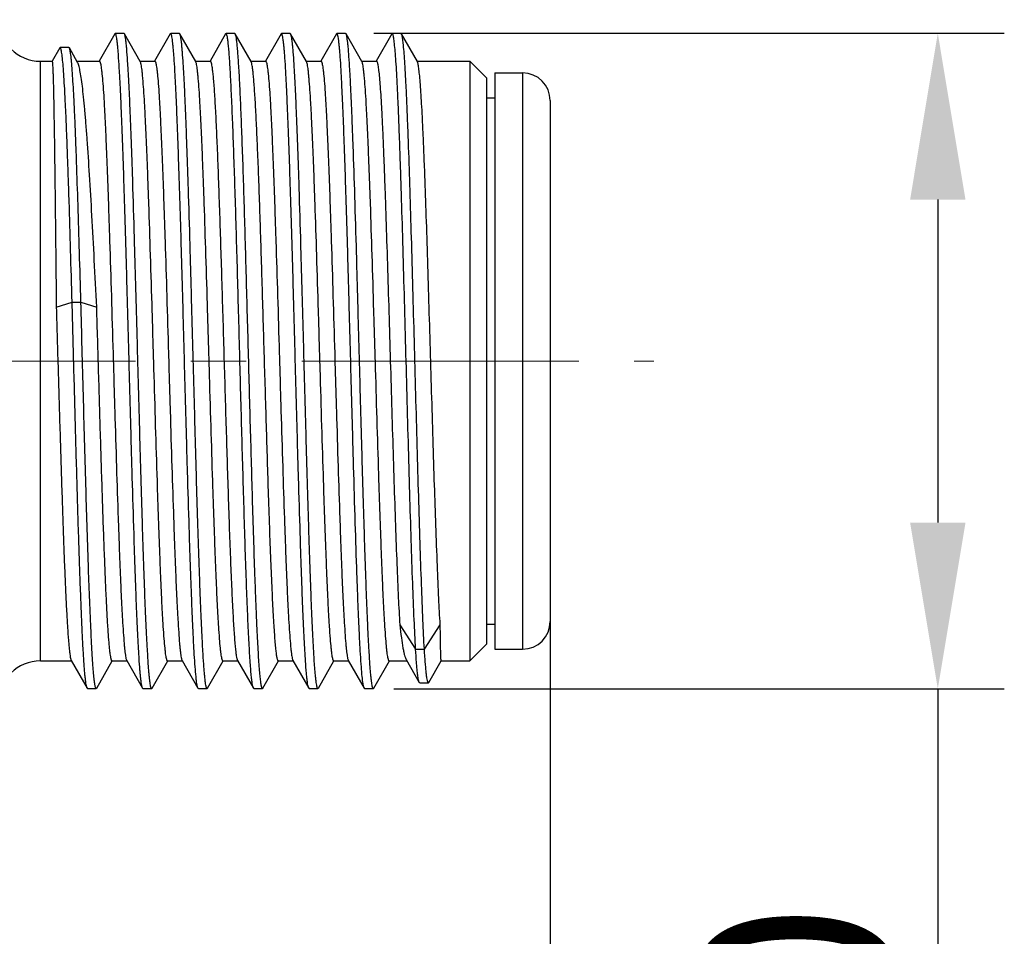
# Model space of a CAD drawing. Units: inches. Extents: x 53 to 350, y 40 to 250.
# Drawn here: x 184 to 202, y 165 to 182 of the extents above; entities that cross this region are included whole.
import ezdxf

# ---------------------------------------------------------------- set-up
doc = ezdxf.new("R2010")
doc.units = ezdxf.units.IN
doc.header["$MEASUREMENT"] = 0
doc.linetypes.add('CENTER', pattern=[2, 1.25, -0.25, 0.25, -0.25])
doc.layers.get('0').update_dxf_attribs({"lineweight": 30})
doc.styles.add('Romans字体', font='romans.shx', dxfattribs={"width": 0.75})
doc.dimstyles.new('01', dxfattribs={"dimtxt": 3.5, "dimasz": 3, "dimexe": 1.2, "dimexo": 0.2, "dimgap": 0.8, "dimtad": 1, "dimdec": 1, "dimdsep": 46, "dimtxsty": 'Romans字体', "dimcen": 0, "dimclrd": 1, "dimclre": 6, "dimclrt": 4, "dimazin": 2, "dimtfac": 1, "dimtdec": 1, "dimtofl": 0, "dimtmove": 0, "dimatfit": 3, "dimfxl": 1, "dimtolj": 1, "dimtzin": 0, "dimarcsym": 0})

# ---------------------------------------------------------------- blocks, each defined once
blk = doc.blocks.new('*D5')
at = {"color": 6, "linetype": 'Continuous', "lineweight": -2, "transparency": 16777216}
for p, q in [((190.277, 181.461), (201.656, 181.461)), ((190.637, 169.633), (201.656, 169.633))]:
    blk.add_line(p, q, dxfattribs=at)
at = {"color": 1, "linetype": 'Continuous', "lineweight": -2, "transparency": 16777216}
for p, q in [((200.456, 178.461), (200.456, 172.633)), ((200.456, 169.633), (200.456, 148.26))]:
    blk.add_line(p, q, dxfattribs=at)
at = {"color": 1, "linetype": 'Continuous', "transparency": 16777216}
for points in [[(199.956, 178.461), (200.956, 178.461), (200.456, 181.461)], [(199.956, 172.633), (200.956, 172.633), (200.456, 169.633)]]:
    blk.add_solid(points, dxfattribs=at)
at = {"layer": 'Defpoints', "color": 0, "linetype": 'Continuous', "transparency": 16777216}
for p in [(190.077, 181.461), (200.456, 181.461), (190.437, 169.633)]:
    blk.add_point(p, dxfattribs=at)
at = {"color": 4, "linetype": 'Continuous', "lineweight": 5, "transparency": 16777216, "insert": (197.906, 156.748), "char_height": 3.5, "attachment_point": 5, "rotation": 90, "style": 'Romans字体'}
blk.add_mtext('\\A1;M12*1.0', dxfattribs=at)
blk = doc.blocks.new('*D4')
at = {"color": 6, "lineweight": -2, "transparency": 16777216}
for p, q in [((193.461, 172.055), (193.461, 153.572)), ((136.061, 168.655), (136.061, 153.572))]:
    blk.add_line(p, q, dxfattribs=at)
at = {"color": 1, "lineweight": -2, "transparency": 16777216}
blk.add_line((139.061, 154.772), (190.461, 154.772), dxfattribs=at)
at = {"color": 1, "transparency": 16777216}
for points in [[(139.061, 155.272), (139.061, 154.272), (136.061, 154.772)], [(190.461, 155.272), (190.461, 154.272), (193.461, 154.772)]]:
    blk.add_solid(points, dxfattribs=at)
at = {"layer": 'Defpoints', "color": 0, "transparency": 16777216}
for p in [(193.461, 172.255), (136.061, 168.855), (193.461, 154.772)]:
    blk.add_point(p, dxfattribs=at)
at = {"color": 4, "lineweight": 5, "transparency": 16777216, "insert": (164.761, 158.239), "char_height": 3.5, "attachment_point": 5, "style": 'Romans字体'}
blk.add_mtext('\\A1;(57.4)', dxfattribs=at)

msp = doc.modelspace()

# ---------------------------------------------------------------- linework, layer by layer
at = {"color": 7, "linetype": 'Continuous', "lineweight": 30}
for p, q in [((185.603, 181.45), (185.322, 180.959)), ((185.611, 181.457), (185.603, 181.45)), ((185.769, 181.457), (185.611, 181.457)), ((186.063, 180.95), (185.776, 181.45)), ((186.603, 181.45), (186.322, 180.959)), ((186.611, 181.457), (186.603, 181.45)), ((186.769, 181.457), (186.611, 181.457)), ((186.776, 181.45), (186.769, 181.457)), ((187.063, 180.95), (186.776, 181.45)), ((187.603, 181.45), (187.322, 180.959)), ((187.611, 181.457), (187.603, 181.45)), ((187.769, 181.457), (187.611, 181.457)), ((187.776, 181.45), (187.769, 181.457)), ((188.063, 180.95), (187.776, 181.45)), ((188.603, 181.45), (188.322, 180.959)), ((188.611, 181.457), (188.603, 181.45)), ((188.769, 181.457), (188.611, 181.457)), ((188.776, 181.45), (188.769, 181.457)), ((189.063, 180.95), (188.776, 181.45)), ((189.603, 181.45), (189.322, 180.959)), ((189.611, 181.457), (189.603, 181.45)), ((189.769, 181.457), (189.611, 181.457)), ((189.776, 181.45), (189.769, 181.457)), ((190.063, 180.95), (189.776, 181.45)), ((190.603, 181.45), (190.322, 180.959)), ((190.611, 181.457), (190.603, 181.45)), ((190.769, 181.457), (190.611, 181.457)), ((191.063, 180.95), (190.776, 181.45)), ((184.608, 181.197), (184.471, 180.956)), ((184.616, 181.203), (184.608, 181.197)), ((184.774, 181.203), (184.616, 181.203)), ((184.782, 181.197), (184.774, 181.203)), ((184.931, 180.937), (184.782, 181.197)), ((184.261, 180.957), (184.471, 180.957)), ((184.261, 180.957), (184.471, 180.957)), ((184.261, 170.137), (184.261, 180.957)), ((184.919, 180.957), (185.325, 180.957)), ((184.919, 180.957), (185.325, 180.957)), ((186.055, 180.957), (186.325, 180.957)), ((186.055, 180.957), (186.325, 180.957)), ((187.055, 180.957), (187.325, 180.957)), ((187.055, 180.957), (187.325, 180.957)), ((188.055, 180.957), (188.325, 180.957)), ((188.055, 180.957), (188.325, 180.957)), ((189.055, 180.957), (189.325, 180.957)), ((189.055, 180.957), (189.325, 180.957)), ((190.055, 180.957), (190.325, 180.957)), ((190.055, 180.957), (190.325, 180.957)), ((191.055, 180.957), (192.011, 180.957)), ((191.055, 180.957), (192.011, 180.957)), ((192.311, 180.657), (192.011, 180.957)), ((192.011, 180.957), (192.011, 170.137)), ((192.461, 180.747), (192.961, 180.747)), ((192.461, 180.747), (192.961, 180.747)), ((192.461, 180.747), (192.461, 170.347)), ((192.961, 180.747), (192.961, 170.347)), ((192.311, 180.657), (192.311, 170.437)), ((192.311, 180.297), (192.461, 180.297)), ((192.311, 180.297), (192.461, 180.297)), ((193.461, 180.247), (193.461, 170.847)), ((184.546, 176.519), (184.832, 176.609)), ((184.832, 176.609), (184.99, 176.609)), ((184.99, 176.609), (185.276, 176.519)), ((190.746, 170.786), (191.032, 170.346)), ((191.19, 170.346), (191.476, 170.786)), ((192.311, 170.797), (192.461, 170.797)), ((192.311, 170.797), (192.461, 170.797)), ((185.173, 170.688), (185.171, 170.72)), ((192.311, 170.437), (192.011, 170.137)), ((191.032, 170.346), (191.19, 170.346)), ((192.461, 170.347), (192.961, 170.347)), ((192.461, 170.347), (192.961, 170.347)), ((184.261, 170.137), (184.817, 170.137)), ((184.261, 170.137), (184.817, 170.137)), ((184.817, 170.144), (185.103, 169.644)), ((185.276, 169.644), (185.558, 170.135)), ((185.555, 170.137), (185.817, 170.137)), ((185.555, 170.137), (185.817, 170.137)), ((185.817, 170.144), (186.103, 169.644)), ((186.276, 169.644), (186.558, 170.135)), ((186.555, 170.137), (186.817, 170.137)), ((186.555, 170.137), (186.817, 170.137)), ((186.817, 170.144), (187.103, 169.644)), ((187.276, 169.644), (187.558, 170.135)), ((187.555, 170.137), (187.817, 170.137)), ((187.555, 170.137), (187.817, 170.137)), ((187.817, 170.144), (188.103, 169.644)), ((188.276, 169.644), (188.558, 170.135)), ((188.555, 170.137), (188.817, 170.137)), ((188.555, 170.137), (188.817, 170.137)), ((188.817, 170.144), (189.103, 169.644)), ((189.276, 169.644), (189.558, 170.135)), ((189.555, 170.137), (189.817, 170.137)), ((189.555, 170.137), (189.817, 170.137)), ((189.817, 170.144), (190.103, 169.644)), ((190.276, 169.644), (190.558, 170.135)), ((190.555, 170.137), (190.873, 170.137)), ((190.555, 170.137), (190.873, 170.137)), ((190.86, 170.16), (191.097, 169.747)), ((191.271, 169.747), (191.494, 170.137)), ((191.493, 170.137), (192.011, 170.137)), ((191.493, 170.137), (192.011, 170.137)), ((191.105, 169.741), (191.097, 169.747)), ((191.105, 169.741), (191.263, 169.741)), ((185.111, 169.637), (185.103, 169.644)), ((185.111, 169.637), (185.269, 169.637)), ((185.276, 169.644), (185.269, 169.637)), ((186.111, 169.637), (186.103, 169.644)), ((186.111, 169.637), (186.269, 169.637)), ((186.276, 169.644), (186.269, 169.637)), ((187.111, 169.637), (187.103, 169.644)), ((187.111, 169.637), (187.269, 169.637)), ((187.276, 169.644), (187.269, 169.637)), ((188.111, 169.637), (188.103, 169.644)), ((188.111, 169.637), (188.269, 169.637)), ((189.111, 169.637), (189.103, 169.644)), ((189.111, 169.637), (189.269, 169.637)), ((189.276, 169.644), (189.269, 169.637)), ((190.111, 169.637), (190.103, 169.644)), ((190.111, 169.637), (190.269, 169.637)), ((190.276, 169.644), (190.269, 169.637))]:
    msp.add_line(p, q, dxfattribs=at)
at = {"color": 1, "linetype": 'CENTER', "lineweight": 13, "ltscale": 4}
msp.add_line((132.976, 175.547), (195.33, 175.547), dxfattribs=at)
at = {"color": 7, "linetype": 'Continuous', "lineweight": 30}
for centre, radius, start, end in [((184.261, 181.707), 0.75, 180, 270), ((192.961, 180.247), 0.5, 0, 90), ((192.961, 170.847), 0.5, 270, 0), ((184.261, 169.387), 0.75, 90, 180)]:
    msp.add_arc(centre, radius, start, end, dxfattribs=at)
for points, knots in [([(186.103, 169.644), (186.099, 169.65), (186.094, 169.668), (186.086, 169.702), (186.079, 169.75), (186.072, 169.811), (186.064, 169.886), (186.053, 170.012), (186.04, 170.201), (186.025, 170.465), (186.01, 170.777), (185.994, 171.133), (185.979, 171.531), (185.964, 171.966), (185.943, 172.609), (185.917, 173.473), (185.887, 174.56), (185.857, 175.684), (185.827, 176.803), (185.801, 177.714), (185.78, 178.408), (185.765, 178.892), (185.75, 179.345), (185.734, 179.762), (185.719, 180.14), (185.704, 180.474), (185.689, 180.763), (185.676, 180.974), (185.665, 181.117), (185.657, 181.206), (185.65, 181.281), (185.642, 181.342), (185.635, 181.391), (185.628, 181.422), (185.623, 181.441), (185.619, 181.45), (185.614, 181.457), (185.611, 181.457)], [0, 0, 0, 0, 0.001839, 0.004792, 0.008881, 0.014105, 0.020455, 0.027918, 0.046123, 0.068551, 0.095, 0.125224, 0.158941, 0.195838, 0.235569, 0.322034, 0.415113, 0.51134, 0.607129, 0.69891, 0.742219, 0.783264, 0.82166, 0.85705, 0.889104, 0.917522, 0.942042, 0.962437, 0.971028, 0.978521, 0.9849, 0.990154, 0.994273, 0.997256, 0.998327, 0.999126, 1, 1, 1, 1]), ([(185.776, 181.45), (185.776, 181.451), (185.774, 181.454), (185.771, 181.457), (185.769, 181.457)], [0, 0, 0, 0, 0.337601, 1, 1, 1, 1]), ([(186.269, 169.637), (186.266, 169.637), (186.261, 169.644), (186.257, 169.653), (186.251, 169.672), (186.245, 169.703), (186.237, 169.752), (186.23, 169.813), (186.222, 169.888), (186.215, 169.977), (186.204, 170.12), (186.191, 170.331), (186.176, 170.62), (186.16, 170.954), (186.145, 171.332), (186.13, 171.749), (186.115, 172.202), (186.099, 172.686), (186.078, 173.38), (186.053, 174.291), (186.023, 175.41), (185.992, 176.534), (185.962, 177.621), (185.937, 178.485), (185.916, 179.128), (185.9, 179.563), (185.885, 179.961), (185.87, 180.317), (185.855, 180.629), (185.84, 180.893), (185.826, 181.082), (185.816, 181.208), (185.808, 181.283), (185.8, 181.344), (185.793, 181.392), (185.786, 181.426), (185.78, 181.444), (185.776, 181.45)], [0, 0, 0, 0, 0.000874, 0.001673, 0.002744, 0.005727, 0.009846, 0.0151, 0.021479, 0.028972, 0.037563, 0.057958, 0.082478, 0.110896, 0.14295, 0.17834, 0.216736, 0.257781, 0.30109, 0.392871, 0.48866, 0.584887, 0.677966, 0.764431, 0.804162, 0.841059, 0.874776, 0.904999, 0.931449, 0.953877, 0.972082, 0.979545, 0.985895, 0.991119, 0.995208, 0.998161, 1, 1, 1, 1]), ([(187.098, 169.655), (187.095, 169.664), (187.089, 169.688), (187.082, 169.73), (187.075, 169.785), (187.064, 169.886), (187.051, 170.043), (187.036, 170.269), (187.021, 170.544), (187.006, 170.864), (186.991, 171.227), (186.976, 171.63), (186.961, 172.069), (186.94, 172.714), (186.914, 173.577), (186.884, 174.659), (186.854, 175.774), (186.825, 176.88), (186.799, 177.778), (186.779, 178.462), (186.763, 178.938), (186.748, 179.383), (186.733, 179.793), (186.718, 180.164), (186.703, 180.493), (186.688, 180.777), (186.675, 180.983), (186.664, 181.124), (186.657, 181.211), (186.649, 181.284), (186.642, 181.345), (186.635, 181.392), (186.628, 181.423), (186.622, 181.441), (186.619, 181.45), (186.614, 181.457), (186.611, 181.457)], [0, 0, 0, 0, 0.002512, 0.006135, 0.010871, 0.016717, 0.031691, 0.050932, 0.074267, 0.101487, 0.132343, 0.166555, 0.203809, 0.243765, 0.3303, 0.423, 0.518478, 0.613247, 0.703845, 0.746536, 0.786962, 0.824753, 0.859564, 0.891076, 0.919003, 0.943089, 0.963117, 0.971552, 0.978909, 0.985171, 0.990328, 0.994372, 0.997301, 0.998353, 0.999137, 1, 1, 1, 1]), ([(187.269, 169.637), (187.266, 169.637), (187.261, 169.644), (187.257, 169.653), (187.251, 169.672), (187.245, 169.703), (187.237, 169.752), (187.23, 169.813), (187.222, 169.888), (187.215, 169.977), (187.204, 170.12), (187.191, 170.331), (187.176, 170.62), (187.16, 170.954), (187.145, 171.332), (187.13, 171.749), (187.115, 172.202), (187.099, 172.686), (187.078, 173.38), (187.053, 174.291), (187.023, 175.41), (186.992, 176.534), (186.962, 177.621), (186.937, 178.485), (186.916, 179.128), (186.9, 179.563), (186.885, 179.961), (186.87, 180.317), (186.855, 180.629), (186.84, 180.893), (186.826, 181.082), (186.816, 181.208), (186.808, 181.283), (186.8, 181.344), (186.793, 181.392), (186.786, 181.426), (186.78, 181.444), (186.776, 181.45)], [0, 0, 0, 0, 0.000873, 0.001672, 0.002743, 0.005727, 0.009846, 0.015098, 0.021478, 0.028972, 0.037562, 0.057958, 0.082477, 0.110897, 0.14295, 0.178339, 0.216736, 0.25778, 0.30109, 0.392871, 0.48866, 0.584887, 0.677966, 0.764431, 0.804163, 0.841059, 0.874776, 0.905, 0.931449, 0.953879, 0.972081, 0.979546, 0.985896, 0.991119, 0.995209, 0.998162, 1, 1, 1, 1]), ([(187.932, 172.989), (187.918, 173.459), (187.898, 174.176), (187.871, 175.14), (187.852, 175.882), (187.832, 176.617), (187.812, 177.336), (187.792, 178.026), (187.772, 178.677), (187.752, 179.279), (187.732, 179.821), (187.715, 180.231), (187.701, 180.523), (187.691, 180.714), (187.681, 180.883), (187.672, 181.032), (187.662, 181.158), (187.652, 181.262), (187.642, 181.344), (187.633, 181.403), (187.624, 181.437), (187.617, 181.453), (187.612, 181.457), (187.611, 181.457)], [0, 0, 0, 0, 0.166446, 0.253559, 0.341446, 0.428701, 0.51394, 0.59581, 0.673011, 0.744317, 0.808595, 0.864829, 0.889646, 0.912128, 0.932187, 0.949747, 0.964736, 0.977101, 0.986798, 0.9938, 0.998119, 0.999315, 1, 1, 1, 1]), ([(188.09, 172.989), (188.077, 173.448), (188.05, 174.389), (188.018, 175.572), (187.992, 176.532), (187.973, 177.237), (187.954, 177.917), (187.934, 178.56), (187.915, 179.158), (187.895, 179.701), (187.876, 180.181), (187.859, 180.538), (187.846, 180.787), (187.836, 180.944), (187.826, 181.081), (187.817, 181.197), (187.807, 181.292), (187.798, 181.364), (187.789, 181.411), (187.782, 181.437), (187.779, 181.447), (187.776, 181.45)], [0, 0, 0, 0, 0.162618, 0.33365, 0.419103, 0.502784, 0.583425, 0.659806, 0.730767, 0.795236, 0.852238, 0.900912, 0.92189, 0.940524, 0.956742, 0.970485, 0.981706, 0.990367, 0.996454, 0.998538, 1, 1, 1, 1]), ([(189.103, 169.644), (189.099, 169.65), (189.094, 169.668), (189.086, 169.702), (189.079, 169.75), (189.072, 169.811), (189.064, 169.886), (189.053, 170.012), (189.04, 170.201), (189.025, 170.465), (189.01, 170.777), (188.994, 171.133), (188.979, 171.531), (188.964, 171.966), (188.943, 172.609), (188.917, 173.473), (188.887, 174.56), (188.857, 175.684), (188.827, 176.803), (188.801, 177.714), (188.78, 178.408), (188.765, 178.892), (188.75, 179.345), (188.734, 179.762), (188.719, 180.14), (188.704, 180.474), (188.689, 180.763), (188.676, 180.974), (188.665, 181.117), (188.657, 181.206), (188.65, 181.281), (188.642, 181.342), (188.635, 181.391), (188.628, 181.422), (188.623, 181.441), (188.619, 181.45), (188.614, 181.457), (188.611, 181.457)], [0, 0, 0, 0, 0.001839, 0.004793, 0.008881, 0.014105, 0.020455, 0.027919, 0.046123, 0.068551, 0.095001, 0.125224, 0.158941, 0.195838, 0.235569, 0.322034, 0.415113, 0.51134, 0.607129, 0.69891, 0.742219, 0.783264, 0.82166, 0.85705, 0.889103, 0.917522, 0.942043, 0.962437, 0.971028, 0.978521, 0.9849, 0.990154, 0.994273, 0.997256, 0.998327, 0.999126, 1, 1, 1, 1]), ([(189.269, 169.637), (189.266, 169.637), (189.261, 169.644), (189.257, 169.653), (189.251, 169.672), (189.245, 169.703), (189.237, 169.752), (189.23, 169.813), (189.222, 169.888), (189.215, 169.977), (189.204, 170.12), (189.191, 170.331), (189.176, 170.62), (189.16, 170.954), (189.145, 171.332), (189.13, 171.749), (189.115, 172.202), (189.099, 172.686), (189.078, 173.38), (189.053, 174.291), (189.023, 175.41), (188.992, 176.534), (188.962, 177.621), (188.937, 178.485), (188.916, 179.128), (188.9, 179.563), (188.885, 179.961), (188.87, 180.317), (188.855, 180.629), (188.84, 180.893), (188.826, 181.082), (188.816, 181.208), (188.808, 181.283), (188.8, 181.344), (188.793, 181.392), (188.786, 181.426), (188.78, 181.444), (188.776, 181.45)], [0, 0, 0, 0, 0.000874, 0.001672, 0.002744, 0.005727, 0.009846, 0.015099, 0.021479, 0.028972, 0.037562, 0.057958, 0.082478, 0.110896, 0.14295, 0.178339, 0.216736, 0.25778, 0.30109, 0.392871, 0.48866, 0.584887, 0.677966, 0.764431, 0.804163, 0.84106, 0.874776, 0.905, 0.931449, 0.953878, 0.972082, 0.979546, 0.985895, 0.991119, 0.995209, 0.998162, 1, 1, 1, 1]), ([(190.094, 169.669), (190.091, 169.681), (190.085, 169.709), (190.074, 169.783), (190.062, 169.907), (190.047, 170.094), (190.032, 170.331), (190.017, 170.614), (190.002, 170.942), (189.987, 171.311), (189.967, 171.876), (189.941, 172.658), (189.912, 173.668), (189.882, 174.745), (189.852, 175.851), (189.823, 176.946), (189.798, 177.833), (189.777, 178.509), (189.762, 178.978), (189.747, 179.417), (189.732, 179.82), (189.717, 180.186), (189.702, 180.509), (189.687, 180.788), (189.675, 180.991), (189.664, 181.13), (189.656, 181.215), (189.649, 181.287), (189.642, 181.347), (189.634, 181.393), (189.628, 181.423), (189.622, 181.441), (189.618, 181.45), (189.614, 181.457), (189.611, 181.457)], [0, 0, 0, 0, 0.003095, 0.007287, 0.018945, 0.0349, 0.055014, 0.079111, 0.106978, 0.138363, 0.172987, 0.250678, 0.337264, 0.429636, 0.524479, 0.618387, 0.707987, 0.750158, 0.790064, 0.827347, 0.861673, 0.89273, 0.920245, 0.943967, 0.963687, 0.971991, 0.979233, 0.985398, 0.990473, 0.994453, 0.997338, 0.998374, 0.999147, 1, 1, 1, 1]), ([(189.784, 181.432), (189.783, 181.434), (189.781, 181.44), (189.779, 181.447), (189.776, 181.45)], [0, 0, 0, 0, 0.302366, 1, 1, 1, 1]), ([(191.032, 170.346), (191.022, 170.523), (191.003, 170.921), (190.977, 171.576), (190.951, 172.339), (190.926, 173.19), (190.9, 174.104), (190.874, 175.059), (190.848, 176.027), (190.822, 176.981), (190.796, 177.897), (190.774, 178.623), (190.756, 179.167), (190.743, 179.539), (190.73, 179.884), (190.717, 180.199), (190.704, 180.483), (190.691, 180.732), (190.678, 180.947), (190.665, 181.124), (190.653, 181.248), (190.644, 181.328), (190.638, 181.373), (190.631, 181.408), (190.626, 181.432), (190.621, 181.445), (190.617, 181.452), (190.613, 181.457), (190.611, 181.457)], [0, 0, 0, 0, 0.047978, 0.1074, 0.17665, 0.253841, 0.336869, 0.423467, 0.511274, 0.597894, 0.680964, 0.758218, 0.793997, 0.827548, 0.858642, 0.887067, 0.912628, 0.935154, 0.95449, 0.970509, 0.983103, 0.988093, 0.9922, 0.995423, 0.997766, 0.998614, 0.999254, 1, 1, 1, 1]), ([(190.776, 181.45), (190.776, 181.451), (190.774, 181.454), (190.771, 181.457), (190.769, 181.457)], [0, 0, 0, 0, 0.337625, 1, 1, 1, 1]), ([(191.19, 170.346), (191.18, 170.52), (191.162, 170.909), (191.137, 171.549), (191.111, 172.295), (191.086, 173.126), (191.06, 174.021), (191.035, 174.956), (191.009, 175.906), (190.984, 176.847), (190.958, 177.754), (190.933, 178.603), (190.911, 179.264), (190.893, 179.747), (190.881, 180.069), (190.868, 180.361), (190.855, 180.621), (190.842, 180.849), (190.83, 181.041), (190.818, 181.178), (190.809, 181.27), (190.803, 181.325), (190.797, 181.37), (190.79, 181.405), (190.784, 181.431), (190.779, 181.445), (190.776, 181.45)], [0, 0, 0, 0, 0.047062, 0.105202, 0.172893, 0.248355, 0.329603, 0.4145, 0.50081, 0.586261, 0.668604, 0.745672, 0.815437, 0.846998, 0.876064, 0.902442, 0.925962, 0.946466, 0.963825, 0.977924, 0.983724, 0.988679, 0.992783, 0.996033, 0.998433, 1, 1, 1, 1]), ([(190.269, 169.637), (190.266, 169.637), (190.261, 169.644), (190.257, 169.653), (190.251, 169.671), (190.245, 169.701), (190.238, 169.748), (190.23, 169.808), (190.223, 169.881), (190.215, 169.967), (190.205, 170.107), (190.192, 170.311), (190.177, 170.593), (190.162, 170.919), (190.147, 171.287), (190.132, 171.693), (190.117, 172.135), (190.102, 172.608), (190.081, 173.287), (190.056, 174.18), (190.026, 175.281), (189.996, 176.391), (189.967, 177.47), (189.937, 178.48), (189.911, 179.261), (189.89, 179.824), (189.875, 180.19), (189.86, 180.514), (189.846, 180.793), (189.831, 181.025), (189.818, 181.187), (189.807, 181.291), (189.8, 181.35), (189.792, 181.396), (189.787, 181.422), (189.784, 181.432)], [0, 0, 0, 0, 0.000857, 0.001636, 0.00268, 0.005586, 0.009597, 0.014711, 0.020923, 0.02822, 0.036587, 0.056455, 0.080352, 0.108064, 0.13934, 0.173899, 0.211426, 0.251582, 0.294003, 0.384084, 0.478406, 0.573555, 0.666086, 0.752648, 0.830108, 0.864535, 0.895665, 0.923222, 0.946952, 0.966646, 0.982129, 0.988248, 0.993269, 0.997186, 1, 1, 1, 1]), ([(184.832, 176.609), (184.823, 176.922), (184.806, 177.527), (184.784, 178.269), (184.766, 178.826), (184.752, 179.209), (184.739, 179.565), (184.726, 179.891), (184.712, 180.185), (184.699, 180.445), (184.686, 180.669), (184.672, 180.854), (184.661, 180.984), (184.651, 181.068), (184.644, 181.115), (184.637, 181.152), (184.632, 181.177), (184.626, 181.191), (184.623, 181.198), (184.619, 181.203), (184.616, 181.203)], [0, 0, 0, 0, 0.203866, 0.394583, 0.483305, 0.566744, 0.644286, 0.715365, 0.779455, 0.836075, 0.884797, 0.925249, 0.957126, 0.969771, 0.98019, 0.988375, 0.994329, 0.996483, 0.998109, 1, 1, 1, 1]), ([(184.99, 176.609), (184.982, 176.911), (184.966, 177.497), (184.94, 178.34), (184.918, 178.998), (184.901, 179.48), (184.888, 179.803), (184.875, 180.096), (184.862, 180.358), (184.849, 180.587), (184.836, 180.781), (184.825, 180.92), (184.816, 181.013), (184.809, 181.069), (184.803, 181.114), (184.796, 181.151), (184.79, 181.177), (184.785, 181.191), (184.782, 181.197)], [0, 0, 0, 0, 0.197311, 0.382544, 0.550806, 0.62714, 0.697575, 0.761622, 0.81884, 0.868823, 0.911223, 0.945733, 0.959954, 0.972116, 0.982202, 0.990204, 0.996124, 1, 1, 1, 1]), ([(184.471, 180.957), (184.472, 180.957), (184.473, 180.955), (184.474, 180.951), (184.475, 180.945), (184.476, 180.936), (184.477, 180.924), (184.479, 180.904), (184.481, 180.872), (184.483, 180.827), (184.486, 180.771), (184.488, 180.706), (184.49, 180.63), (184.493, 180.546), (184.496, 180.414), (184.5, 180.227), (184.504, 179.976), (184.509, 179.691), (184.514, 179.376), (184.518, 179.031), (184.523, 178.661), (184.529, 178.122), (184.537, 177.406), (184.543, 176.821), (184.546, 176.519)], [0, 0, 0, 0, 0.000389, 0.001291, 0.002752, 0.00478, 0.007375, 0.01054, 0.018575, 0.028871, 0.04141, 0.056167, 0.07312, 0.092233, 0.11347, 0.162157, 0.218813, 0.283014, 0.354272, 0.432054, 0.515773, 0.604798, 0.796027, 1, 1, 1, 1]), ([(185.276, 176.519), (185.262, 176.803), (185.234, 177.354), (185.192, 178.15), (185.149, 178.877), (185.113, 179.43), (185.083, 179.824), (185.062, 180.078), (185.04, 180.302), (185.019, 180.494), (184.998, 180.654), (184.977, 180.78), (184.959, 180.863), (184.943, 180.912), (184.935, 180.93), (184.931, 180.937)], [0, 0, 0, 0, 0.192087, 0.373281, 0.5388, 0.68426, 0.74825, 0.805841, 0.856659, 0.900376, 0.936724, 0.965491, 0.98656, 0.994216, 1, 1, 1, 1]), ([(185.325, 180.957), (185.328, 180.957), (185.333, 180.951), (185.337, 180.942), (185.343, 180.925), (185.349, 180.896), (185.356, 180.852), (185.364, 180.796), (185.375, 180.697), (185.388, 180.543), (185.403, 180.324), (185.418, 180.06), (185.433, 179.754), (185.448, 179.409), (185.464, 179.028), (185.479, 178.615), (185.494, 178.173), (185.515, 177.539), (185.541, 176.707), (185.571, 175.684), (185.601, 174.657), (185.631, 173.662), (185.657, 172.871), (185.678, 172.282), (185.693, 171.883), (185.708, 171.519), (185.723, 171.192), (185.739, 170.905), (185.754, 170.662), (185.767, 170.488), (185.778, 170.371), (185.785, 170.302), (185.793, 170.245), (185.8, 170.2), (185.807, 170.168), (185.813, 170.15), (185.817, 170.144)], [0, 0, 0, 0, 0.000918, 0.001727, 0.002804, 0.005792, 0.009909, 0.015155, 0.021522, 0.037569, 0.057913, 0.08237, 0.110714, 0.142685, 0.177986, 0.216289, 0.257238, 0.30045, 0.392039, 0.487659, 0.583758, 0.676762, 0.763217, 0.802973, 0.839915, 0.873698, 0.904009, 0.930567, 0.953128, 0.971485, 0.979034, 0.985473, 0.990793, 0.994984, 0.998046, 1, 1, 1, 1]), ([(186.555, 170.137), (186.551, 170.137), (186.547, 170.143), (186.543, 170.152), (186.537, 170.169), (186.531, 170.198), (186.523, 170.242), (186.516, 170.298), (186.505, 170.397), (186.492, 170.551), (186.477, 170.77), (186.461, 171.034), (186.446, 171.34), (186.431, 171.685), (186.416, 172.066), (186.401, 172.479), (186.385, 172.921), (186.365, 173.555), (186.339, 174.387), (186.309, 175.409), (186.279, 176.437), (186.248, 177.432), (186.223, 178.223), (186.202, 178.812), (186.187, 179.211), (186.171, 179.575), (186.156, 179.902), (186.141, 180.189), (186.126, 180.432), (186.113, 180.606), (186.102, 180.723), (186.094, 180.792), (186.087, 180.849), (186.08, 180.894), (186.072, 180.926), (186.066, 180.944), (186.063, 180.95)], [0, 0, 0, 0, 0.000918, 0.001727, 0.002804, 0.005792, 0.009909, 0.015154, 0.021521, 0.037568, 0.05791, 0.082367, 0.110711, 0.142681, 0.177981, 0.216282, 0.257228, 0.300438, 0.392026, 0.487647, 0.583745, 0.676749, 0.763208, 0.802966, 0.83991, 0.873694, 0.904006, 0.930565, 0.953125, 0.971484, 0.979032, 0.985473, 0.990793, 0.994984, 0.998046, 1, 1, 1, 1]), ([(186.325, 180.957), (186.328, 180.957), (186.333, 180.951), (186.337, 180.942), (186.343, 180.925), (186.349, 180.896), (186.356, 180.852), (186.364, 180.796), (186.375, 180.697), (186.388, 180.543), (186.403, 180.324), (186.418, 180.06), (186.433, 179.754), (186.448, 179.409), (186.464, 179.028), (186.479, 178.615), (186.494, 178.173), (186.515, 177.539), (186.541, 176.707), (186.571, 175.684), (186.601, 174.657), (186.631, 173.662), (186.657, 172.871), (186.678, 172.282), (186.693, 171.883), (186.708, 171.519), (186.723, 171.192), (186.739, 170.905), (186.754, 170.662), (186.767, 170.488), (186.778, 170.371), (186.785, 170.302), (186.793, 170.245), (186.8, 170.2), (186.807, 170.168), (186.813, 170.15), (186.817, 170.144)], [0, 0, 0, 0, 0.000918, 0.001727, 0.002804, 0.005792, 0.009909, 0.015155, 0.021522, 0.037569, 0.057912, 0.082369, 0.110713, 0.142684, 0.177985, 0.216287, 0.257236, 0.300448, 0.392037, 0.487658, 0.583758, 0.676761, 0.763216, 0.802973, 0.839915, 0.873698, 0.90401, 0.930568, 0.953128, 0.971485, 0.979033, 0.985473, 0.990793, 0.994984, 0.998046, 1, 1, 1, 1]), ([(187.555, 170.137), (187.551, 170.137), (187.547, 170.143), (187.543, 170.152), (187.537, 170.169), (187.531, 170.198), (187.523, 170.242), (187.516, 170.298), (187.505, 170.397), (187.492, 170.551), (187.477, 170.77), (187.461, 171.034), (187.446, 171.34), (187.431, 171.685), (187.416, 172.066), (187.401, 172.479), (187.385, 172.921), (187.365, 173.555), (187.339, 174.387), (187.309, 175.409), (187.279, 176.437), (187.248, 177.432), (187.223, 178.223), (187.202, 178.812), (187.187, 179.211), (187.171, 179.575), (187.156, 179.902), (187.141, 180.189), (187.126, 180.432), (187.113, 180.606), (187.102, 180.723), (187.094, 180.792), (187.087, 180.849), (187.08, 180.894), (187.072, 180.926), (187.066, 180.944), (187.063, 180.95)], [0, 0, 0, 0, 0.000918, 0.001727, 0.002804, 0.005792, 0.009909, 0.015155, 0.021521, 0.037568, 0.05791, 0.082367, 0.11071, 0.142681, 0.177981, 0.216282, 0.257228, 0.300438, 0.392026, 0.487648, 0.583747, 0.676751, 0.76321, 0.802968, 0.839912, 0.873695, 0.904007, 0.930566, 0.953126, 0.971484, 0.979033, 0.985473, 0.990793, 0.994984, 0.998046, 1, 1, 1, 1]), ([(187.325, 180.957), (187.327, 180.957), (187.331, 180.954), (187.336, 180.945), (187.341, 180.931), (187.348, 180.903), (187.356, 180.854), (187.366, 180.779), (187.376, 180.683), (187.386, 180.568), (187.396, 180.432), (187.406, 180.276), (187.416, 180.102), (187.43, 179.835), (187.447, 179.459), (187.466, 178.963), (187.486, 178.413), (187.506, 177.817), (187.526, 177.185), (187.546, 176.527), (187.572, 175.628), (187.605, 174.519), (187.632, 173.636), (187.646, 173.205)], [0, 0, 0, 0, 0.000733, 0.001957, 0.003805, 0.00631, 0.013329, 0.023038, 0.03541, 0.050405, 0.067967, 0.088026, 0.110509, 0.135322, 0.19155, 0.255821, 0.327116, 0.404304, 0.486158, 0.57138, 0.65862, 0.833588, 1, 1, 1, 1]), ([(188.376, 173.205), (188.362, 173.624), (188.336, 174.484), (188.304, 175.565), (188.278, 176.442), (188.259, 177.086), (188.24, 177.707), (188.22, 178.295), (188.201, 178.842), (188.182, 179.339), (188.162, 179.779), (188.146, 180.107), (188.132, 180.335), (188.122, 180.48), (188.113, 180.606), (188.103, 180.713), (188.094, 180.801), (188.084, 180.868), (188.076, 180.912), (188.069, 180.937), (188.065, 180.946), (188.063, 180.95)], [0, 0, 0, 0, 0.16225, 0.332903, 0.418184, 0.501712, 0.582231, 0.658527, 0.72945, 0.793932, 0.850999, 0.899793, 0.920856, 0.939587, 0.955921, 0.969794, 0.981161, 0.989987, 0.996254, 0.998435, 1, 1, 1, 1]), ([(188.325, 180.957), (188.328, 180.957), (188.333, 180.951), (188.337, 180.942), (188.343, 180.925), (188.349, 180.896), (188.356, 180.852), (188.364, 180.796), (188.375, 180.697), (188.388, 180.543), (188.403, 180.324), (188.418, 180.06), (188.433, 179.754), (188.448, 179.409), (188.464, 179.028), (188.479, 178.615), (188.494, 178.173), (188.515, 177.539), (188.541, 176.707), (188.571, 175.684), (188.601, 174.657), (188.631, 173.662), (188.657, 172.871), (188.678, 172.282), (188.693, 171.883), (188.708, 171.519), (188.723, 171.192), (188.739, 170.905), (188.754, 170.662), (188.767, 170.488), (188.778, 170.371), (188.785, 170.302), (188.793, 170.245), (188.8, 170.2), (188.807, 170.168), (188.813, 170.15), (188.817, 170.144)], [0, 0, 0, 0, 0.000918, 0.001727, 0.002804, 0.005792, 0.009909, 0.015155, 0.021521, 0.037568, 0.057911, 0.082367, 0.110711, 0.142682, 0.177982, 0.216284, 0.257232, 0.300442, 0.392031, 0.487653, 0.583753, 0.676757, 0.763214, 0.802971, 0.839914, 0.873697, 0.904009, 0.930567, 0.953127, 0.971484, 0.979033, 0.985473, 0.990793, 0.994984, 0.998046, 1, 1, 1, 1]), ([(189.555, 170.137), (189.551, 170.137), (189.547, 170.143), (189.543, 170.152), (189.537, 170.169), (189.531, 170.198), (189.523, 170.242), (189.516, 170.298), (189.505, 170.397), (189.492, 170.551), (189.477, 170.77), (189.461, 171.034), (189.446, 171.34), (189.431, 171.685), (189.416, 172.066), (189.401, 172.479), (189.385, 172.921), (189.365, 173.555), (189.339, 174.387), (189.309, 175.41), (189.279, 176.437), (189.248, 177.432), (189.223, 178.223), (189.202, 178.812), (189.187, 179.211), (189.171, 179.575), (189.156, 179.902), (189.141, 180.189), (189.126, 180.432), (189.113, 180.606), (189.102, 180.723), (189.094, 180.792), (189.087, 180.849), (189.08, 180.894), (189.072, 180.926), (189.066, 180.944), (189.063, 180.95)], [0, 0, 0, 0, 0.000918, 0.001727, 0.002804, 0.005792, 0.009909, 0.015155, 0.021521, 0.037568, 0.057911, 0.082367, 0.110711, 0.142682, 0.177982, 0.216284, 0.257232, 0.300442, 0.392031, 0.487653, 0.583753, 0.676757, 0.763214, 0.802971, 0.839914, 0.873697, 0.904009, 0.930567, 0.953127, 0.971484, 0.979033, 0.985473, 0.990793, 0.994984, 0.998046, 1, 1, 1, 1]), ([(189.325, 180.957), (189.328, 180.957), (189.333, 180.951), (189.337, 180.942), (189.343, 180.925), (189.349, 180.896), (189.356, 180.852), (189.364, 180.796), (189.375, 180.697), (189.388, 180.543), (189.403, 180.324), (189.418, 180.06), (189.433, 179.754), (189.448, 179.409), (189.464, 179.028), (189.479, 178.615), (189.494, 178.173), (189.515, 177.539), (189.541, 176.707), (189.571, 175.685), (189.601, 174.657), (189.631, 173.662), (189.657, 172.871), (189.678, 172.282), (189.693, 171.883), (189.708, 171.519), (189.723, 171.192), (189.739, 170.905), (189.754, 170.662), (189.767, 170.488), (189.778, 170.371), (189.785, 170.302), (189.793, 170.245), (189.8, 170.2), (189.807, 170.168), (189.813, 170.15), (189.817, 170.144)], [0, 0, 0, 0, 0.000918, 0.001727, 0.002804, 0.005792, 0.009909, 0.015155, 0.021521, 0.037568, 0.05791, 0.082367, 0.110711, 0.142681, 0.177981, 0.216283, 0.25723, 0.30044, 0.392028, 0.48765, 0.58375, 0.676755, 0.763212, 0.80297, 0.839913, 0.873697, 0.904009, 0.930567, 0.953127, 0.971484, 0.979033, 0.985473, 0.990793, 0.994984, 0.998046, 1, 1, 1, 1]), ([(190.555, 170.137), (190.551, 170.137), (190.547, 170.143), (190.543, 170.152), (190.537, 170.169), (190.531, 170.198), (190.523, 170.242), (190.516, 170.298), (190.505, 170.397), (190.492, 170.551), (190.477, 170.77), (190.461, 171.034), (190.446, 171.34), (190.431, 171.685), (190.416, 172.066), (190.401, 172.479), (190.385, 172.921), (190.365, 173.555), (190.339, 174.387), (190.309, 175.41), (190.279, 176.437), (190.248, 177.432), (190.223, 178.223), (190.202, 178.812), (190.187, 179.211), (190.171, 179.575), (190.156, 179.902), (190.141, 180.189), (190.126, 180.432), (190.113, 180.606), (190.102, 180.723), (190.094, 180.792), (190.087, 180.849), (190.08, 180.894), (190.072, 180.926), (190.066, 180.944), (190.063, 180.95)], [0, 0, 0, 0, 0.000918, 0.001727, 0.002804, 0.005792, 0.009909, 0.015155, 0.021522, 0.037568, 0.057911, 0.082368, 0.110711, 0.142682, 0.177983, 0.216285, 0.257233, 0.300444, 0.392033, 0.487655, 0.583755, 0.676759, 0.763215, 0.802972, 0.839915, 0.873698, 0.90401, 0.930568, 0.953128, 0.971485, 0.979033, 0.985473, 0.990793, 0.994984, 0.998046, 1, 1, 1, 1]), ([(190.325, 180.957), (190.327, 180.957), (190.332, 180.953), (190.335, 180.946), (190.34, 180.934), (190.345, 180.913), (190.355, 180.864), (190.366, 180.78), (190.379, 180.652), (190.392, 180.49), (190.405, 180.294), (190.418, 180.065), (190.431, 179.806), (190.444, 179.517), (190.457, 179.201), (190.47, 178.861), (190.488, 178.363), (190.51, 177.698), (190.536, 176.86), (190.562, 175.986), (190.588, 175.1), (190.614, 174.227), (190.64, 173.389), (190.666, 172.61), (190.691, 171.912), (190.717, 171.313), (190.736, 170.948), (190.746, 170.786)], [0, 0, 0, 0, 0.00079, 0.001443, 0.0023, 0.004657, 0.007889, 0.016998, 0.0296, 0.045623, 0.064961, 0.087487, 0.113047, 0.14147, 0.17256, 0.206108, 0.241882, 0.319123, 0.402178, 0.488785, 0.57658, 0.663166, 0.746179, 0.823362, 0.892606, 0.952023, 1, 1, 1, 1]), ([(191.476, 170.786), (191.466, 170.945), (191.448, 171.301), (191.412, 172.14), (191.379, 173.096), (191.346, 174.143), (191.321, 174.997), (191.295, 175.866), (191.27, 176.726), (191.245, 177.556), (191.219, 178.332), (191.197, 178.937), (191.18, 179.379), (191.167, 179.675), (191.154, 179.943), (191.141, 180.182), (191.129, 180.391), (191.116, 180.568), (191.103, 180.712), (191.092, 180.811), (191.083, 180.873), (191.077, 180.907), (191.071, 180.932), (191.066, 180.945), (191.063, 180.95)], [0, 0, 0, 0, 0.046981, 0.105003, 0.24785, 0.328928, 0.41366, 0.499826, 0.585161, 0.667427, 0.744466, 0.814263, 0.845864, 0.874986, 0.901437, 0.925046, 0.945658, 0.963141, 0.977383, 0.988298, 0.99249, 0.995833, 0.99833, 1, 1, 1, 1]), ([(184.546, 176.519), (184.557, 176.137), (184.58, 175.377), (184.613, 174.258), (184.641, 173.353), (184.664, 172.67), (184.681, 172.203), (184.697, 171.773), (184.714, 171.387), (184.731, 171.047), (184.747, 170.758), (184.762, 170.55), (184.774, 170.411), (184.782, 170.329), (184.79, 170.262), (184.798, 170.209), (184.806, 170.171), (184.813, 170.151), (184.817, 170.144)], [0, 0, 0, 0, 0.179339, 0.357451, 0.526349, 0.604941, 0.678435, 0.746004, 0.806885, 0.860397, 0.905941, 0.943007, 0.958232, 0.971194, 0.981862, 0.990217, 0.99625, 1, 1, 1, 1]), ([(185.103, 169.644), (185.101, 169.647), (185.098, 169.654), (185.092, 169.675), (185.085, 169.712), (185.077, 169.768), (185.068, 169.841), (185.06, 169.93), (185.052, 170.035), (185.043, 170.156), (185.031, 170.346), (185.017, 170.621), (185, 170.992), (184.984, 171.414), (184.967, 171.884), (184.95, 172.395), (184.927, 173.142), (184.899, 174.132), (184.866, 175.358), (184.843, 176.191), (184.832, 176.609)], [0, 0, 0, 0, 0.001491, 0.003544, 0.009388, 0.01757, 0.028082, 0.040906, 0.056007, 0.073345, 0.092873, 0.138276, 0.191708, 0.252564, 0.32016, 0.39373, 0.472441, 0.641676, 0.82021, 1, 1, 1, 1]), ([(185.171, 170.72), (185.153, 171.103), (185.121, 171.968), (185.078, 173.373), (185.035, 174.953), (185.006, 176.051), (184.99, 176.609)], [0, 0, 0, 0, 0.195236, 0.440475, 0.716083, 1, 1, 1, 1]), ([(185.555, 170.137), (185.553, 170.137), (185.549, 170.139), (185.545, 170.146), (185.541, 170.156), (185.537, 170.171), (185.533, 170.189), (185.526, 170.221), (185.519, 170.271), (185.51, 170.343), (185.502, 170.431), (185.493, 170.534), (185.481, 170.701), (185.466, 170.946), (185.449, 171.28), (185.432, 171.665), (185.415, 172.096), (185.397, 172.569), (185.38, 173.077), (185.363, 173.615), (185.339, 174.373), (185.311, 175.343), (185.288, 176.126), (185.276, 176.519)], [0, 0, 0, 0, 0.000751, 0.00192, 0.003643, 0.00596, 0.008883, 0.01242, 0.021341, 0.03271, 0.046504, 0.062688, 0.081213, 0.12507, 0.17756, 0.238061, 0.305853, 0.380125, 0.459991, 0.544495, 0.632631, 0.815536, 1, 1, 1, 1]), ([(187.646, 173.205), (187.653, 172.995), (187.666, 172.592), (187.687, 172.019), (187.708, 171.508), (187.727, 171.127), (187.741, 170.86), (187.752, 170.691), (187.762, 170.543), (187.773, 170.418), (187.783, 170.316), (187.794, 170.237), (187.803, 170.187), (187.81, 170.158), (187.814, 170.148), (187.817, 170.144)], [0, 0, 0, 0, 0.205545, 0.393783, 0.561275, 0.705079, 0.767273, 0.822617, 0.870868, 0.911822, 0.945297, 0.971174, 0.989377, 0.995617, 1, 1, 1, 1]), ([(188.555, 170.137), (188.553, 170.137), (188.549, 170.14), (188.546, 170.145), (188.542, 170.154), (188.537, 170.169), (188.529, 170.204), (188.52, 170.265), (188.509, 170.357), (188.498, 170.475), (188.487, 170.618), (188.476, 170.785), (188.465, 170.975), (188.454, 171.188), (188.438, 171.514), (188.419, 171.969), (188.397, 172.565), (188.383, 172.985), (188.376, 173.205)], [0, 0, 0, 0, 0.002112, 0.00374, 0.005839, 0.011538, 0.019306, 0.041137, 0.071342, 0.109813, 0.156381, 0.210821, 0.27288, 0.342247, 0.418596, 0.59067, 0.785768, 1, 1, 1, 1]), ([(188.103, 169.644), (188.101, 169.648), (188.097, 169.658), (188.092, 169.678), (188.086, 169.704), (188.079, 169.751), (188.07, 169.828), (188.059, 169.938), (188.049, 170.074), (188.038, 170.235), (188.028, 170.42), (188.013, 170.711), (187.994, 171.129), (187.973, 171.688), (187.952, 172.317), (187.939, 172.758), (187.932, 172.989)], [0, 0, 0, 0, 0.004108, 0.010095, 0.01801, 0.027866, 0.053384, 0.086578, 0.127325, 0.17544, 0.23072, 0.292915, 0.436912, 0.604824, 0.793681, 1, 1, 1, 1]), ([(188.269, 169.637), (188.267, 169.637), (188.263, 169.64), (188.26, 169.646), (188.256, 169.655), (188.251, 169.672), (188.243, 169.711), (188.234, 169.777), (188.223, 169.878), (188.212, 170.006), (188.201, 170.162), (188.19, 170.345), (188.179, 170.553), (188.168, 170.785), (188.157, 171.042), (188.146, 171.32), (188.13, 171.731), (188.112, 172.29), (188.097, 172.749), (188.09, 172.989)], [0, 0, 0, 0, 0.001984, 0.003572, 0.00564, 0.011293, 0.019031, 0.040826, 0.071011, 0.109478, 0.156049, 0.210501, 0.272577, 0.341969, 0.418347, 0.501322, 0.590489, 0.785672, 1, 1, 1, 1]), ([(190.746, 170.786), (190.755, 170.708), (190.771, 170.568), (190.796, 170.404), (190.816, 170.3), (190.83, 170.241), (190.844, 170.195), (190.855, 170.17), (190.86, 170.16)], [0, 0, 0, 0, 0.369775, 0.660881, 0.776133, 0.870973, 0.945462, 1, 1, 1, 1]), ([(191.493, 170.137), (191.493, 170.137), (191.492, 170.138), (191.492, 170.14), (191.491, 170.143), (191.491, 170.15), (191.49, 170.162), (191.489, 170.18), (191.488, 170.203), (191.487, 170.232), (191.486, 170.265), (191.485, 170.303), (191.483, 170.347), (191.482, 170.415), (191.48, 170.512), (191.478, 170.642), (191.477, 170.736), (191.476, 170.786)], [0, 0, 0, 0, 0.001293, 0.004394, 0.009441, 0.016458, 0.03642, 0.064295, 0.100072, 0.143712, 0.19517, 0.254401, 0.321356, 0.395968, 0.56789, 0.769542, 1, 1, 1, 1]), ([(185.269, 169.637), (185.267, 169.637), (185.263, 169.641), (185.26, 169.647), (185.255, 169.658), (185.25, 169.678), (185.241, 169.723), (185.231, 169.8), (185.219, 169.917), (185.208, 170.066), (185.196, 170.246), (185.184, 170.457), (185.176, 170.608), (185.173, 170.688)], [0, 0, 0, 0, 0.006947, 0.012688, 0.020225, 0.040952, 0.069403, 0.149597, 0.260672, 0.402114, 0.573137, 0.77282, 1, 1, 1, 1]), ([(191.097, 169.747), (191.095, 169.75), (191.092, 169.758), (191.086, 169.777), (191.079, 169.812), (191.071, 169.865), (191.064, 169.932), (191.055, 170.015), (191.044, 170.155), (191.037, 170.266), (191.032, 170.346)], [0, 0, 0, 0, 0.016545, 0.039083, 0.102672, 0.191207, 0.304584, 0.442583, 0.604871, 1, 1, 1, 1]), ([(191.263, 169.741), (191.261, 169.741), (191.257, 169.744), (191.253, 169.752), (191.249, 169.764), (191.242, 169.789), (191.234, 169.834), (191.225, 169.901), (191.217, 169.986), (191.208, 170.09), (191.199, 170.212), (191.193, 170.299), (191.19, 170.346)], [0, 0, 0, 0, 0.008454, 0.022435, 0.043468, 0.071947, 0.151687, 0.261903, 0.402356, 0.572672, 0.772164, 1, 1, 1, 1]), ([(191.271, 169.747), (191.27, 169.746), (191.268, 169.744), (191.265, 169.741), (191.263, 169.741)], [0, 0, 0, 0, 0.337876, 1, 1, 1, 1]), ([(187.103, 169.644), (187.103, 169.644), (187.101, 169.648), (187.099, 169.652), (187.098, 169.655)], [0, 0, 0, 0, 0.211744, 1, 1, 1, 1]), ([(188.276, 169.644), (188.276, 169.643), (188.274, 169.64), (188.271, 169.637), (188.269, 169.637)], [0, 0, 0, 0, 0.337618, 1, 1, 1, 1]), ([(190.103, 169.644), (190.101, 169.647), (190.098, 169.655), (190.095, 169.664), (190.094, 169.669)], [0, 0, 0, 0, 0.416792, 1, 1, 1, 1])]:
    msp.add_open_spline(points, degree=3, knots=knots, dxfattribs=at)

# ---------------------------------------------------------------- dimensions: what is measured, and where the dimension line sits
at = {"color": 7, "linetype": 'Continuous', "lineweight": 5}
dim = msp.add_linear_dim(base=(200.456, 181.461), p1=(190.437, 169.633), p2=(190.077, 181.461), angle=270, text='M12*1.0', dimstyle='01', dxfattribs=at)
dim.commit()
dim.dimension.update_dxf_attribs({"geometry": '*D5', "text_midpoint": (200.456, 156.748), "dimtype": 160})
at = {"lineweight": 5}
dim = msp.add_linear_dim(base=(193.461, 154.772), p1=(136.061, 168.855), p2=(193.461, 172.255), angle=180, text='(57.4)', dimstyle='01', dxfattribs=at)
dim.commit()
dim.dimension.update_dxf_attribs({"geometry": '*D4', "text_midpoint": (164.761, 154.772), "dimtype": 160})

doc.saveas('drawing.dxf')
